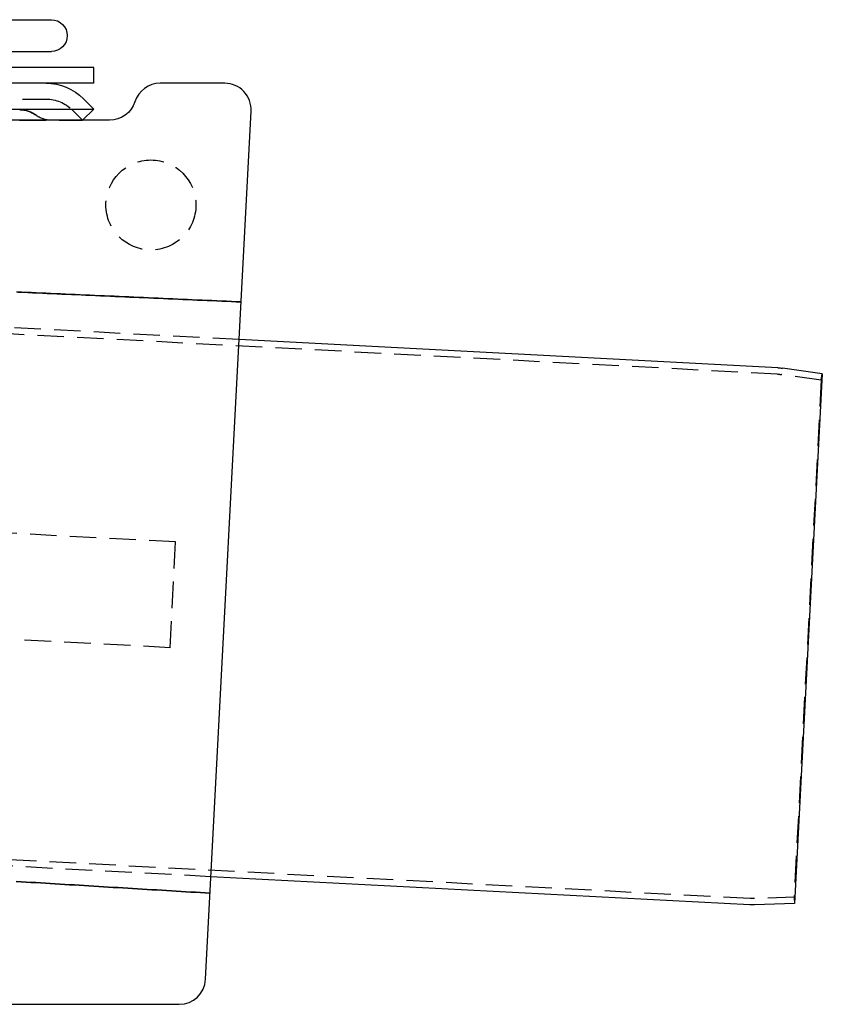
# Model space of a CAD drawing. Extents: x -146 to 292, y -452 to 207.
# Drawn here: x 140 to 292, y -84 to 102 of the extents above; entities that cross this region are included whole.
import ezdxf

# ---------------------------------------------------------------- set-up
doc = ezdxf.new("R2010")
doc.units = 0
doc.header["$LTSCALE"] = 20
doc.linetypes.add('VERDECKT', pattern=[0.375, 0.25, -0.125])
doc.layers.get('0').update_dxf_attribs({"linetype": 'CONTINUOUS'})

# ---------------------------------------------------------------- blocks, each defined once
blk = doc.blocks.new('A$C0113358C')
at = {"color": 3, "linetype": 'CONTINUOUS', "extrusion": (0, 1, -2e-16)}
for p, q in [((-142, 102), (142, 102)), ((-142, 96), (142, 96)), ((150, 93), (-150, 93)), ((150, 90), (150, 93)), ((150, 90), (-150, 90)), ((174.7311, 90.00038), (162.53939, 90.00038)), ((148.05025, 87.07107), (150, 85.12132)), ((-150, 85.12132), (150, 85.12132)), ((147.87906, 83.00038), (150, 85.12132)), ((171.12937, -79.2613), (179.72425, 84.7387)), ((153, 83.00038), (121.00916, 83.00038)), ((279.23362, 36.2357), (177.46184, 41.56933)), ((287.62204, 35.09521), (280.10199, 36.15209)), ((287.62204, 35.09521), (282.37796, -64.96765)), ((273.91629, -65.22506), (172.1445, -59.89143)), ((282.37796, -64.96765), (274.78864, -65.23267)), ((-55.56043, -83.99962), (166.13622, -83.99962))]:
    blk.add_line(p, q, dxfattribs=at)
at = {"color": 1, "linetype": 'VERDECKT', "extrusion": (0, 1, -2e-16)}
for p, q in [((-140.97918, 87), (140.97918, 87)), ((145.92893, 84.94975), (147.87868, 83)), ((120.96545, 83), (147.87868, 83)), ((147.87868, 83), (147.87906, 83.00038)), ((279.17082, 35.03735), (49.6, 47.06864)), ((177.46184, 41.56933), (50.8, 48.2074)), ((287.42477, 33.91114), (279.93498, 34.96376)), ((287.42477, 33.91114), (282.30554, -63.76944)), ((287.42477, 33.91114), (287.62204, 35.09521)), ((165.44703, 3.34339), (0.52336, 11.98667)), ((164.40031, -16.6292), (165.44703, 3.34339)), ((164.40031, -16.6292), (-0.52336, -7.98592)), ((172.1445, -59.89143), (-50.8, -48.2074)), ((273.97909, -64.0267), (-49.6, -47.06864)), ((282.30554, -63.76944), (274.74676, -64.0334)), ((282.30554, -63.76944), (282.37796, -64.96765))]:
    blk.add_line(p, q, dxfattribs=at)
at = {"color": 1}
for points in [[(177.835, 48.6805, 0), (176.913, 48.7213, 0), (175.991, 48.7621, 0), (175.069, 48.8029, 0), (174.147, 48.8437, 0), (173.225, 48.8845, 0), (172.303, 48.9253, 0), (171.381, 48.9661, 0), (170.459, 49.0069, 0), (169.537, 49.0478, 0), (168.615, 49.0886, 0), (167.693, 49.1294, 0), (166.771, 49.1702, 0), (165.849, 49.211, 0), (164.927, 49.2518, 0), (164.005, 49.2926, 0), (163.083, 49.3334, 0), (162.161, 49.3742, 0), (161.239, 49.4151, 0), (160.317, 49.4559, 0), (159.395, 49.4967, 0), (158.473, 49.5375, 0), (157.551, 49.5783, 0), (156.629, 49.6191, 0), (155.707, 49.6599, 0), (154.785, 49.7007, 0), (153.863, 49.7415, 0), (152.941, 49.7823, 0), (152.019, 49.8232, 0), (151.097, 49.864, 0), (150.175, 49.9048, 0), (149.253, 49.9456, 0), (148.331, 49.9864, 0), (147.409, 50.0272, 0), (146.487, 50.068, 0), (145.565, 50.1088, 0), (144.643, 50.1496, 0), (143.721, 50.1904, 0), (142.799, 50.2313, 0), (141.877, 50.2721, 0), (140.955, 50.3129, 0), (140.033, 50.3537, 0), (139.111, 50.3945, 0), (138.189, 50.4353, 0), (137.267, 50.4761, 0), (136.345, 50.5169, 0), (135.423, 50.5577, 0)], [(135.702, 50.5454, 0), (136.618, 50.5048, 0), (137.534, 50.4643, 0), (138.45, 50.4237, 0), (139.366, 50.3832, 0), (140.282, 50.3427, 0), (141.198, 50.3021, 0), (142.113, 50.2616, 0), (143.029, 50.221, 0), (143.945, 50.1805, 0), (144.861, 50.14, 0), (145.777, 50.0994, 0), (146.693, 50.0589, 0), (147.609, 50.0183, 0), (148.525, 49.9778, 0), (149.441, 49.9373, 0), (150.357, 49.8967, 0), (151.273, 49.8562, 0), (152.189, 49.8156, 0), (153.105, 49.7751, 0), (154.02, 49.7345, 0), (154.936, 49.694, 0), (155.852, 49.6535, 0), (156.768, 49.6129, 0), (157.684, 49.5724, 0), (158.6, 49.5318, 0), (159.516, 49.4913, 0), (160.432, 49.4508, 0), (161.348, 49.4102, 0), (162.264, 49.3697, 0), (163.18, 49.3291, 0), (164.096, 49.2886, 0), (165.012, 49.248, 0), (165.928, 49.2075, 0), (166.843, 49.167, 0), (167.759, 49.1264, 0), (168.675, 49.0859, 0), (169.591, 49.0453, 0), (170.507, 49.0048, 0), (171.423, 48.9643, 0), (172.339, 48.9237, 0), (173.255, 48.8832, 0), (174.171, 48.8426, 0), (175.087, 48.8021, 0), (176.003, 48.7615, 0), (176.919, 48.721, 0), (177.835, 48.6805, 0)], [(171.981, -63.0128, 0), (171.066, -62.9573, 0), (170.15, -62.9019, 0), (169.235, -62.8465, 0), (168.319, -62.791, 0), (167.404, -62.7356, 0), (166.489, -62.6802, 0), (165.573, -62.6247, 0), (164.658, -62.5693, 0), (163.743, -62.5139, 0), (162.827, -62.4584, 0), (161.912, -62.403, 0), (160.997, -62.3476, 0), (160.081, -62.2921, 0), (159.166, -62.2367, 0), (158.251, -62.1813, 0), (157.335, -62.1258, 0), (156.42, -62.0704, 0), (155.504, -62.015, 0), (154.589, -61.9595, 0), (153.674, -61.9041, 0), (152.758, -61.8487, 0), (151.843, -61.7932, 0), (150.928, -61.7378, 0), (150.012, -61.6824, 0), (149.097, -61.6269, 0), (148.182, -61.5715, 0), (147.266, -61.5161, 0), (146.351, -61.4606, 0), (145.436, -61.4052, 0), (144.52, -61.3497, 0), (143.605, -61.2943, 0), (142.689, -61.2389, 0), (141.774, -61.1834, 0), (140.859, -61.128, 0), (139.943, -61.0726, 0), (139.028, -61.0171, 0), (138.113, -60.9617, 0), (137.197, -60.9063, 0), (136.282, -60.8508, 0), (135.367, -60.7954, 0)], [(135.367, -60.7954, 0), (136.282, -60.8508, 0), (137.197, -60.9063, 0), (138.113, -60.9617, 0), (139.028, -61.0171, 0), (139.943, -61.0726, 0), (140.859, -61.128, 0), (141.774, -61.1834, 0), (142.689, -61.2389, 0), (143.605, -61.2943, 0), (144.52, -61.3497, 0), (145.436, -61.4052, 0), (146.351, -61.4606, 0), (147.266, -61.5161, 0), (148.182, -61.5715, 0), (149.097, -61.6269, 0), (150.012, -61.6824, 0), (150.928, -61.7378, 0), (151.843, -61.7932, 0), (152.758, -61.8487, 0), (153.674, -61.9041, 0), (154.589, -61.9595, 0), (155.504, -62.015, 0), (156.42, -62.0704, 0), (157.335, -62.1258, 0), (158.251, -62.1813, 0), (159.166, -62.2367, 0), (160.081, -62.2921, 0), (160.997, -62.3476, 0), (161.912, -62.403, 0), (162.827, -62.4584, 0), (163.743, -62.5139, 0), (164.658, -62.5693, 0), (165.573, -62.6247, 0), (166.489, -62.6802, 0), (167.404, -62.7356, 0), (168.319, -62.791, 0), (169.235, -62.8465, 0), (170.15, -62.9019, 0), (171.066, -62.9573, 0), (171.981, -63.0128, 0)]]:
    blk.add_polyline3d(points, dxfattribs=at)
at = {"color": 1, "linetype": 'VERDECKT'}
blk.add_circle((160.79462, 67.00038), 8.5, dxfattribs=at)
at = {"color": 3, "linetype": 'CONTINUOUS', "extrusion": (0, -2e-16, -1)}
for centre, radius, start, end in [((-142, 99), 3, 90, 270), ((-140.97918, 80), 10, 90, 135), ((-153, 88.00038), 5, 197.4576031, 270), ((-278.71026, 26.24941), 10, 93, 98), ((-274.43965, -55.23876), 10, 268, 273)]:
    blk.add_arc(centre, radius, start, end, dxfattribs=at)
at = {"color": 3, "linetype": 'CONTINUOUS'}
for centre, start, end in [((162.53939, 85.00038), 90, 162.5423969), ((174.7311, 85.00038), 357, 90), ((166.13622, -78.99962), 270, 357)]:
    blk.add_arc(centre, 5, start, end, dxfattribs=at)
at = {"color": 1, "linetype": 'VERDECKT', "extrusion": (0, -2e-16, -1)}
for centre, radius, start, end in [((-140.97918, 80), 7, 90, 135), ((-136, 80.00038), 5, 90, 126.8698976), ((-142, 88.00038), 5, 270, 306.8698976), ((-142, 88.00038), 5, 270, 306.8698976), ((-278.71026, 26.24941), 8.8, 93, 98), ((-274.43965, -55.23876), 8.8, 268, 273)]:
    blk.add_arc(centre, radius, start, end, dxfattribs=at)
at = {"color": 1, "linetype": 'VERDECKT'}
blk.add_arc((136, 80.00038), 5, 53.1301024, 90, dxfattribs=at)

msp = doc.modelspace()

# ---------------------------------------------------------------- block references
msp.add_blockref('A$C0113358C', (4, 0, -152))

doc.saveas('drawing.dxf')
